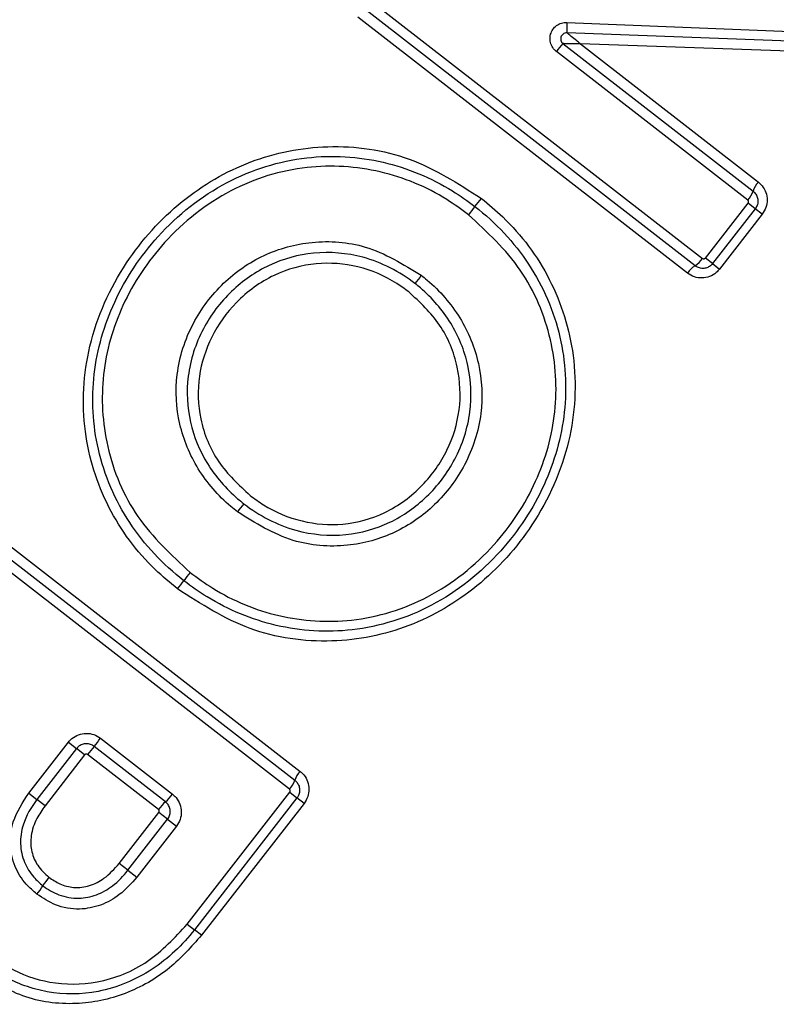
# Model space of a CAD drawing. Units: millimetres. Extents: x 0 to 297, y 0 to 210.
# Drawn here: x 54 to 55, y 105 to 106 of the extents above; entities that cross this region are included whole.
import ezdxf

# ---------------------------------------------------------------- set-up
doc = ezdxf.new("R2010")
doc.units = ezdxf.units.MM

msp = doc.modelspace()

# ---------------------------------------------------------------- linework, layer by layer
at = {"color": 7, "linetype": 'Continuous', "lineweight": 25}
for p, q in [((54.80135, 106.24194), (55.123, 105.99189)), ((55.11589, 105.98475), (54.79628, 106.23321)), ((55.10877, 105.97762), (54.79124, 106.22446)), ((54.99256, 106.21933), (55.29188, 106.20719)), ((55.29054, 106.19796), (54.99243, 106.20914)), ((54.98871, 106.19898), (55.17179, 106.05666)), ((55.28912, 106.18878), (55.00557, 106.19854)), ((55.00557, 106.19854), (55.17694, 106.06532)), ((55.16662, 106.04801), (54.98238, 106.19124)), ((55.12587, 105.99224), (55.16699, 106.04513)), ((55.1739, 106.03976), (55.16699, 106.04513)), ((55.1739, 106.03976), (55.13278, 105.98686)), ((55.1807, 106.03448), (55.13958, 105.98158)), ((55.1807, 106.03448), (55.1739, 106.03976)), ((55.13278, 105.98686), (55.12587, 105.99224)), ((55.13278, 105.98686), (55.13958, 105.98158)), ((54.41804, 105.7444), (54.73557, 105.49756)), ((54.72525, 105.48025), (54.4036, 105.7303)), ((54.41081, 105.73736), (54.73042, 105.4889)), ((54.47411, 105.47655), (54.51229, 105.52567)), ((54.51229, 105.52567), (54.5202, 105.51952)), ((54.60579, 105.46824), (54.5371, 105.52163)), ((54.54334, 105.52945), (54.61246, 105.47571)), ((54.5202, 105.51952), (54.48202, 105.4704)), ((54.52801, 105.51345), (54.48982, 105.46434)), ((54.52801, 105.51345), (54.5202, 105.51952)), ((54.5991, 105.46077), (54.53086, 105.51381)), ((54.47411, 105.47655), (54.48202, 105.4704)), ((54.62675, 105.3502), (54.72561, 105.47737)), ((54.72561, 105.47737), (54.73252, 105.47199)), ((54.48982, 105.46434), (54.48202, 105.4704)), ((54.73252, 105.47199), (54.63366, 105.34482)), ((54.73931, 105.46671), (54.64046, 105.33954)), ((54.73931, 105.46671), (54.73252, 105.47199)), ((54.56126, 105.4088), (54.59945, 105.45792)), ((54.6079, 105.45134), (54.59945, 105.45792)), ((54.56972, 105.40223), (54.6079, 105.45134)), ((54.6079, 105.45134), (54.61644, 105.4447)), ((54.61644, 105.4447), (54.57826, 105.39559)), ((54.56972, 105.40223), (54.56126, 105.4088)), ((54.56972, 105.40223), (54.57826, 105.39559)), ((54.62675, 105.3502), (54.63366, 105.34482)), ((54.64046, 105.33954), (54.63366, 105.34482))]:
    msp.add_line(p, q, dxfattribs=at)
for centre, radius, start, end in [((55.09346, 106.21297), 0.10111, 176.39201, 182.1666), ((55.0617, 106.13274), 0.09856, 137.77339, 143.59114), ((55.19194, 106.05054), 0.02106, 135.42796, 163.11613), ((55.15133, 106.06302), 0.02143, 315.54037, 342.73297), ((54.61464, 106.27621), 0.37228, 320.98421, 322.52333), ((55.19889, 105.80302), 0.37956, 141.00633, 142.51596), ((55.10468, 106.00301), 0.02143, 301.5442, 328.7368), ((55.12679, 105.96673), 0.02106, 121.16104, 148.84921), ((55.15039, 105.74062), 0.37956, 141.76121, 143.27083), ((54.97626, 105.51663), 0.37956, 141.00633, 142.51596), ((54.92776, 105.45425), 0.37956, 141.76121, 143.27083), ((54.32509, 105.90375), 0.37228, 321.75384, 323.29296), ((54.6887, 105.39428), 0.19799, 139.96757, 142.86195), ((54.38245, 105.65136), 0.20186, 320.00916, 322.8481), ((54.75057, 105.48278), 0.02106, 135.42793, 163.11623), ((54.70996, 105.49526), 0.02143, 315.54034, 342.73307), ((54.5815, 105.49663), 0.03737, 310.54234, 325.95687), ((54.62952, 105.44027), 0.03667, 130.31922, 146.02846), ((54.54052, 105.3559), 0.06138, 139.80827, 149.16083), ((54.43417, 105.41957), 0.06257, 319.85231, 329.02695)]:
    msp.add_arc(centre, radius, start, end, dxfattribs=at)
for points, knots in [([(54.98238, 106.19124), (54.98173, 106.19179), (54.97976, 106.19348), (54.97731, 106.19722), (54.97598, 106.20245), (54.9765, 106.20784), (54.97873, 106.21271), (54.98242, 106.21655), (54.98722, 106.21905), (54.99078, 106.21923), (54.99256, 106.21933)], [0, 0, 0, 0, 0.064532, 0.197041, 0.332028, 0.467552, 0.600494, 0.731799, 0.865953, 1, 1, 1, 1]), ([(54.99243, 106.20914), (54.99243, 106.20914), (54.99177, 106.20917), (54.99048, 106.20902), (54.98876, 106.20815), (54.98743, 106.20675), (54.98661, 106.20497), (54.98641, 106.20301), (54.98687, 106.20113), (54.98776, 106.19981), (54.98846, 106.19918), (54.98871, 106.19898), (54.98871, 106.19898)], [0, 0, 0, 0, 0.00021, 0.13705, 0.267363, 0.397948, 0.534102, 0.671126, 0.802649, 0.932676, 0.99979, 1, 1, 1, 1]), ([(55.00557, 106.19854), (55.00553, 106.19858), (55.00542, 106.19867), (55.00522, 106.19883), (55.0049, 106.1991), (55.00435, 106.19954), (55.00333, 106.20038), (55.00066, 106.20257), (54.99714, 106.20545), (54.99421, 106.20784), (54.99309, 106.20876), (54.99271, 106.20907), (54.99266, 106.20911), (54.99263, 106.20913)], [0, 0, 0, 0, 0.0073144, 0.0206378, 0.0370582, 0.0667007, 0.1210163, 0.2263791, 0.5617746, 0.7862756, 0.880527, 0.9439253, 1, 1, 1, 1]), ([(55.00557, 106.19854), (55.00552, 106.19854), (55.00538, 106.19854), (55.00512, 106.19855), (55.0047, 106.19855), (55.004, 106.19856), (55.00268, 106.19857), (54.99923, 106.19861), (54.99468, 106.19867), (54.9909, 106.19875), (54.98947, 106.1988), (54.98898, 106.19883), (54.98891, 106.19884), (54.98888, 106.19885)], [0, 0, 0, 0, 0.007312, 0.020647, 0.037011, 0.066498, 0.12043, 0.224813, 0.56172, 0.786294, 0.880566, 0.943956, 1, 1, 1, 1]), ([(54.61747, 105.6733), (54.61019, 105.67936), (54.58366, 105.70145), (54.5474, 105.75082), (54.52366, 105.82639), (54.5284, 105.91019), (54.56333, 105.98772), (54.61847, 106.049), (54.68632, 106.08878), (54.76303, 106.10389), (54.84268, 106.09286), (54.88764, 106.06407), (54.91009, 106.0497)], [0, 0, 0, 0, 0.038343, 0.139716, 0.242909, 0.354378, 0.472685, 0.580365, 0.68337, 0.785858, 0.893118, 1, 1, 1, 1]), ([(54.62355, 105.68123), (54.62355, 105.68123), (54.60341, 105.69689), (54.56753, 105.73489), (54.53716, 105.80551), (54.53319, 105.88067), (54.55393, 105.95246), (54.5976, 106.01783), (54.66159, 106.06889), (54.73922, 106.09319), (54.81592, 106.08874), (54.86994, 106.06605), (54.89695, 106.04725), (54.9039, 106.04185), (54.9039, 106.04185)], [0, 0, 0, 0, 0.000004, 0.107529, 0.215747, 0.317888, 0.419438, 0.525747, 0.644593, 0.757517, 0.861452, 0.962934, 0.999996, 1, 1, 1, 1]), ([(54.89771, 106.03399), (54.89084, 106.03898), (54.86525, 106.05759), (54.81312, 106.07909), (54.73975, 106.08374), (54.6653, 106.06067), (54.6039, 106.01179), (54.56205, 105.94911), (54.54228, 105.88021), (54.54651, 105.80856), (54.57513, 105.73986), (54.61148, 105.70606), (54.62964, 105.68917)], [0, 0, 0, 0, 0.037284, 0.138998, 0.242792, 0.355418, 0.4742, 0.580671, 0.682, 0.783847, 0.892001, 1, 1, 1, 1]), ([(55.17694, 106.06532), (55.17819, 106.0642), (55.18129, 106.06144), (55.18449, 106.05551), (55.18575, 106.0482), (55.18466, 106.04074), (55.18202, 106.03656), (55.1807, 106.03448)], [0, 0, 0, 0, 0.1465235, 0.361667, 0.5745848, 0.7871494, 1, 1, 1, 1]), ([(55.17179, 106.05666), (55.17179, 106.05666), (55.17285, 106.05583), (55.17472, 106.05381), (55.17632, 106.05005), (55.17661, 106.04592), (55.17564, 106.04239), (55.17443, 106.04044), (55.1739, 106.03976), (55.1739, 106.03976)], [0, 0, 0, 0, 0.0001592, 0.213285, 0.4298254, 0.6373159, 0.863095, 0.9998408, 1, 1, 1, 1]), ([(54.91009, 106.0497), (54.91708, 106.04389), (54.94337, 106.02203), (54.97966, 105.97285), (55.00355, 105.89684), (54.99878, 105.81266), (54.96394, 105.73505), (54.90919, 105.67386), (54.84179, 105.63406), (54.76517, 105.61876), (54.68522, 105.62985), (54.64002, 105.65883), (54.61747, 105.6733)], [0, 0, 0, 0, 0.03683, 0.138399, 0.242286, 0.3545, 0.472885, 0.580081, 0.6824, 0.784624, 0.892519, 1, 1, 1, 1]), ([(55.16699, 106.04513), (55.16707, 106.04526), (55.16729, 106.04558), (55.16745, 106.04619), (55.16739, 106.04689), (55.16713, 106.04754), (55.16679, 106.04785), (55.16662, 106.04801)], [0, 0, 0, 0, 0.140114, 0.360029, 0.571826, 0.785962, 1, 1, 1, 1]), ([(54.9039, 106.04185), (54.9039, 106.04185), (54.92389, 106.0263), (54.95949, 105.98853), (54.98974, 105.91827), (54.99398, 105.8432), (54.97352, 105.77103), (54.92992, 105.70513), (54.86589, 105.65378), (54.78835, 105.62956), (54.71201, 105.63409), (54.65796, 105.65675), (54.63076, 105.67563), (54.62356, 105.68123), (54.62355, 105.68123)], [0, 0, 0, 0, 0.000004, 0.106807, 0.214227, 0.316326, 0.418446, 0.525464, 0.644761, 0.757385, 0.860565, 0.961526, 0.999996, 1, 1, 1, 1]), ([(54.62964, 105.68917), (54.63677, 105.68399), (54.66254, 105.66529), (54.71471, 105.64382), (54.78772, 105.63909), (54.86206, 105.66208), (54.92349, 105.71123), (54.96527, 105.77442), (54.98478, 105.84369), (54.98029, 105.91528), (54.95179, 105.98364), (54.91573, 106.01722), (54.89771, 106.03399)], [0, 0, 0, 0, 0.0387195, 0.1399293, 0.2429511, 0.355239, 0.4744498, 0.5816408, 0.6835668, 0.7854027, 0.8927632, 1, 1, 1, 1]), ([(54.67507, 105.74761), (54.67296, 105.74931), (54.65836, 105.76101), (54.63555, 105.78745), (54.61695, 105.832), (54.61426, 105.88163), (54.62972, 105.92963), (54.6598, 105.96945), (54.69986, 105.99733), (54.74777, 106.01021), (54.80266, 106.0062), (54.83486, 105.9863), (54.85227, 105.97555)], [0, 0, 0, 0, 0.017766, 0.122584, 0.224442, 0.329102, 0.441758, 0.547552, 0.650674, 0.75547, 0.867784, 1, 1, 1, 1]), ([(54.84618, 105.96761), (54.84618, 105.96761), (54.83138, 105.97912), (54.79959, 105.99545), (54.74935, 105.99974), (54.7048, 105.98747), (54.66763, 105.96148), (54.6396, 105.92439), (54.6251, 105.87981), (54.62744, 105.83384), (54.64453, 105.79246), (54.66578, 105.76803), (54.67926, 105.75702), (54.68126, 105.75546), (54.68126, 105.75546)], [0, 0, 0, 0, 0.000007, 0.132247, 0.244217, 0.348816, 0.452155, 0.558686, 0.671413, 0.775697, 0.877205, 0.982134, 0.999993, 1, 1, 1, 1]), ([(54.8401, 105.95967), (54.83634, 105.96242), (54.8216, 105.97317), (54.79181, 105.98575), (54.75024, 105.98899), (54.70853, 105.9775), (54.67344, 105.95184), (54.64878, 105.91735), (54.63612, 105.87804), (54.63766, 105.83554), (54.65452, 105.79399), (54.67649, 105.77352), (54.68745, 105.76332)], [0, 0, 0, 0, 0.035529, 0.139345, 0.241951, 0.348951, 0.463042, 0.567118, 0.668079, 0.772807, 0.886691, 1, 1, 1, 1]), ([(55.13278, 105.98686), (55.13278, 105.98686), (55.13197, 105.98582), (55.12997, 105.98397), (55.12627, 105.98237), (55.12217, 105.98203), (55.11859, 105.98297), (55.1166, 105.9842), (55.11589, 105.98475), (55.11589, 105.98475)], [0, 0, 0, 0, 0.000159, 0.211312, 0.424321, 0.630059, 0.857011, 0.999841, 1, 1, 1, 1]), ([(55.123, 105.99189), (55.12313, 105.9918), (55.12345, 105.99158), (55.12407, 105.99143), (55.12476, 105.99148), (55.1254, 105.99174), (55.12571, 105.99207), (55.12587, 105.99224)], [0, 0, 0, 0, 0.146763, 0.368849, 0.579735, 0.790148, 1, 1, 1, 1]), ([(55.13958, 105.98158), (55.13854, 105.98041), (55.13586, 105.97737), (55.13004, 105.97406), (55.12265, 105.97264), (55.11509, 105.97364), (55.11087, 105.97629), (55.10877, 105.97762)], [0, 0, 0, 0, 0.1356052, 0.3513009, 0.5674872, 0.7839157, 1, 1, 1, 1]), ([(54.85227, 105.97555), (54.85414, 105.97405), (54.86856, 105.96251), (54.89141, 105.93604), (54.90999, 105.89089), (54.91246, 105.8408), (54.89696, 105.79273), (54.86712, 105.7532), (54.82766, 105.72544), (54.77987, 105.71237), (54.72478, 105.71665), (54.69242, 105.7368), (54.67507, 105.74761)], [0, 0, 0, 0, 0.01566, 0.121041, 0.224585, 0.330359, 0.443185, 0.548319, 0.649723, 0.7536, 0.867866, 1, 1, 1, 1]), ([(54.68126, 105.75546), (54.68126, 105.75546), (54.69607, 105.74395), (54.72796, 105.72731), (54.77839, 105.72278), (54.82278, 105.73521), (54.85938, 105.76107), (54.8872, 105.7979), (54.90173, 105.84257), (54.89959, 105.88901), (54.88252, 105.93095), (54.86126, 105.95542), (54.84794, 105.96624), (54.84618, 105.96761), (54.84618, 105.96761)], [0, 0, 0, 0, 0.0000071, 0.1323188, 0.246157, 0.3497088, 0.4512782, 0.5571509, 0.670137, 0.7756652, 0.878897, 0.9842804, 0.9999929, 1, 1, 1, 1]), ([(54.68745, 105.76332), (54.69165, 105.76026), (54.70672, 105.74932), (54.73665, 105.73682), (54.7777, 105.73354), (54.81911, 105.74501), (54.8541, 105.77096), (54.87877, 105.80595), (54.89107, 105.8459), (54.88908, 105.88842), (54.87239, 105.92949), (54.85085, 105.94962), (54.8401, 105.95967)], [0, 0, 0, 0, 0.039647, 0.142221, 0.242848, 0.349316, 0.463421, 0.56866, 0.671572, 0.776837, 0.888649, 1, 1, 1, 1]), ([(54.51229, 105.52567), (54.51337, 105.52689), (54.5161, 105.52996), (54.52202, 105.53322), (54.52942, 105.53455), (54.53699, 105.53347), (54.54122, 105.53079), (54.54334, 105.52945)], [0, 0, 0, 0, 0.140585, 0.355279, 0.569692, 0.784723, 1, 1, 1, 1]), ([(54.5371, 105.52163), (54.5371, 105.52163), (54.53604, 105.52246), (54.53361, 105.52377), (54.52954, 105.5244), (54.5255, 105.52365), (54.52228, 105.52187), (54.52079, 105.52019), (54.5202, 105.51952)], [0, 0, 0, 0, 0.000159, 0.214814, 0.42935, 0.644216, 0.858749, 1, 1, 1, 1]), ([(54.53086, 105.51381), (54.53074, 105.5139), (54.53042, 105.51412), (54.5298, 105.51427), (54.52912, 105.51422), (54.52847, 105.51395), (54.52816, 105.51362), (54.52801, 105.51345)], [0, 0, 0, 0, 0.145397, 0.365559, 0.575856, 0.787963, 1, 1, 1, 1]), ([(54.73557, 105.49756), (54.73682, 105.49644), (54.73991, 105.49369), (54.74312, 105.48776), (54.74438, 105.48044), (54.74329, 105.47297), (54.74064, 105.4688), (54.73931, 105.46671)], [0, 0, 0, 0, 0.146247, 0.361304, 0.574255, 0.786987, 1, 1, 1, 1]), ([(54.73042, 105.4889), (54.73042, 105.4889), (54.73148, 105.48808), (54.73335, 105.48605), (54.73494, 105.4823), (54.73524, 105.47817), (54.73427, 105.47464), (54.73306, 105.47268), (54.73252, 105.47199), (54.73252, 105.47199)], [0, 0, 0, 0, 0.000159, 0.213007, 0.429543, 0.636395, 0.860567, 0.999841, 1, 1, 1, 1]), ([(54.482, 105.37923), (54.47845, 105.3823), (54.46981, 105.38979), (54.45969, 105.40601), (54.45507, 105.42714), (54.45852, 105.45258), (54.46831, 105.46764), (54.47411, 105.47655)], [0, 0, 0, 0, 0.128608, 0.31345, 0.513221, 0.711796, 1, 1, 1, 1]), ([(54.61246, 105.47571), (54.6137, 105.47461), (54.61681, 105.47185), (54.6201, 105.46592), (54.62146, 105.45854), (54.62042, 105.451), (54.61777, 105.4468), (54.61644, 105.4447)], [0, 0, 0, 0, 0.14366, 0.359626, 0.573643, 0.786973, 1, 1, 1, 1]), ([(54.72561, 105.47737), (54.72569, 105.47749), (54.72592, 105.47782), (54.72607, 105.47843), (54.72602, 105.47913), (54.72576, 105.47978), (54.72542, 105.48009), (54.72525, 105.48025)], [0, 0, 0, 0, 0.144029, 0.363215, 0.573823, 0.786966, 1, 1, 1, 1]), ([(54.48202, 105.4704), (54.48202, 105.4704), (54.47631, 105.46307), (54.46845, 105.4493), (54.46516, 105.42771), (54.46898, 105.40988), (54.47756, 105.39643), (54.48465, 105.38983), (54.48782, 105.38737), (54.48782, 105.38737)], [0, 0, 0, 0, 0.0000322, 0.2987674, 0.4958547, 0.6899986, 0.8711233, 0.9999678, 1, 1, 1, 1]), ([(54.48982, 105.46434), (54.48701, 105.46034), (54.48084, 105.45156), (54.47591, 105.4368), (54.47598, 105.42132), (54.4797, 105.4119), (54.48539, 105.40296), (54.48967, 105.39909), (54.49363, 105.39552)], [0, 0, 0, 0, 0.18874, 0.414356, 0.589334, 0.778787, 0.795729, 1, 1, 1, 1]), ([(54.6079, 105.45134), (54.6079, 105.45135), (54.60873, 105.45241), (54.61003, 105.45482), (54.61066, 105.45888), (54.60993, 105.46292), (54.60812, 105.4661), (54.6065, 105.46768), (54.60579, 105.46824), (54.60579, 105.46824)], [0, 0, 0, 0, 0.000159, 0.213045, 0.426219, 0.640766, 0.856212, 0.999841, 1, 1, 1, 1]), ([(54.59945, 105.45792), (54.59953, 105.45804), (54.59975, 105.45836), (54.59991, 105.45896), (54.59986, 105.45965), (54.5996, 105.4603), (54.59927, 105.46061), (54.5991, 105.46077)], [0, 0, 0, 0, 0.140138, 0.361793, 0.57453, 0.787567, 1, 1, 1, 1]), ([(54.49363, 105.39552), (54.49706, 105.39319), (54.50424, 105.38831), (54.51796, 105.38481), (54.53302, 105.38659), (54.54864, 105.39461), (54.55668, 105.40364), (54.56126, 105.4088)], [0, 0, 0, 0, 0.1598573, 0.3348608, 0.5353762, 0.7349624, 1, 1, 1, 1]), ([(54.48782, 105.38737), (54.48782, 105.38737), (54.49245, 105.38377), (54.50333, 105.3774), (54.52163, 105.37408), (54.53977, 105.37776), (54.55622, 105.38719), (54.56537, 105.39664), (54.56972, 105.40223), (54.56972, 105.40223)], [0, 0, 0, 0, 0.0000321, 0.1885103, 0.3990418, 0.5830616, 0.7727503, 0.9999679, 1, 1, 1, 1]), ([(54.57826, 105.39559), (54.57296, 105.3896), (54.56307, 105.37844), (54.54373, 105.36774), (54.52225, 105.36349), (54.50019, 105.36723), (54.48779, 105.37541), (54.482, 105.37923)], [0, 0, 0, 0, 0.217979, 0.406623, 0.594761, 0.810862, 1, 1, 1, 1]), ([(54.43608, 105.32117), (54.44224, 105.3168), (54.45984, 105.30434), (54.49522, 105.29178), (54.54267, 105.29202), (54.59084, 105.31142), (54.61481, 105.33731), (54.62675, 105.3502)], [0, 0, 0, 0, 0.10527, 0.300592, 0.512584, 0.757155, 1, 1, 1, 1]), ([(54.63366, 105.34482), (54.63366, 105.34482), (54.62231, 105.33022), (54.59476, 105.30393), (54.54408, 105.28257), (54.49286, 105.28214), (54.4552, 105.29582), (54.43596, 105.30859), (54.42963, 105.31351), (54.42963, 105.31351)], [0, 0, 0, 0, 0.000013, 0.241216, 0.486416, 0.699709, 0.895357, 0.999987, 1, 1, 1, 1]), ([(54.64046, 105.33954), (54.63073, 105.32857), (54.61001, 105.30519), (54.56806, 105.28129), (54.51873, 105.27087), (54.46702, 105.27772), (54.43777, 105.2965), (54.42317, 105.30587)], [0, 0, 0, 0, 0.17855, 0.380549, 0.578229, 0.789581, 1, 1, 1, 1])]:
    msp.add_open_spline(points, degree=3, knots=knots, dxfattribs=at)

doc.saveas('drawing.dxf')
